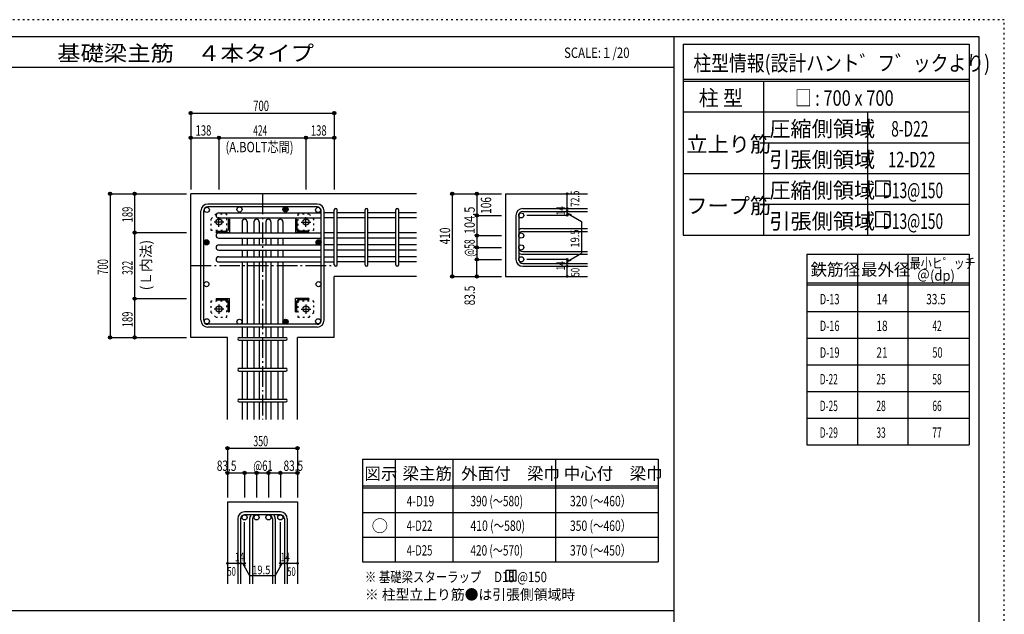
# Model space of a CAD drawing. Units: millimetres. Extents: x 94 to 8294, y 92 to 5852.
# Drawn here: x 3495 to 8294, y 2956 to 5852 of the extents above; entities that cross this region are included whole.
import ezdxf

# ---------------------------------------------------------------- set-up
doc = ezdxf.new("R2010")
doc.units = ezdxf.units.MM
doc.header["$LTSCALE"] = 20
for name, pattern in [('CENTER', [12, 5, -0.8, 0.4, -0.8, 5]), ('DIVIDE', [13.2, 5, -0.8, 0.4, -0.8, 0.4, -0.8, 5]), ('DOT', [1.6, 0.4, -0.8, 0.4]), ('HIDDEN', [8, 1, -2, 2, -2, 1])]:
    doc.linetypes.add(name, pattern=pattern)
for name, color, linetype in [('098', 7, 'Continuous'), ('099', 7, 'Continuous'), ('100', 7, 'Continuous'), ('101', 7, 'Continuous'), ('102', 7, 'Continuous'), ('103', 7, 'Continuous'), ('104', 7, 'Continuous'), ('106', 7, 'Continuous'), ('110', 7, 'Continuous'), ('111', 7, 'Continuous'), ('114', 7, 'Continuous'), ('120', 7, 'Continuous'), ('241', 7, 'Continuous'), ('250', 7, 'Continuous')]:
    doc.layers.add(name, color=color, linetype=linetype)
doc.styles.add('DRACAD', font='txt', dxfattribs={"width": 0.85, "bigfont": 'extfont2'})

msp = doc.modelspace()

# ---------------------------------------------------------------- linework, layer by layer
at = {"layer": '098', "color": 2, "linetype": 'Continuous'}
for p, q in [((5428.3, 5004.1), (4328.3, 5004.1)), ((4328.3, 4304.1), (4328.3, 5004.1)), ((5863, 5004.1), (6263, 5004.1)), ((5863, 5004.1), (5863, 4601.1)), ((5428.3, 4601.1), (5028.3, 4601.1)), ((5028.3, 4304.1), (5028.3, 4601.1)), ((5863, 4601.1), (6263, 4601.1)), ((4507.8, 4304.1), (4328.3, 4304.1)), ((4507.8, 3904.1), (4507.8, 4304.1)), ((4848.8, 3904.1), (4848.8, 4304.1)), ((5028.3, 4304.1), (4848.8, 4304.1)), ((4507.8, 3504.1), (4507.8, 3104.1)), ((4507.8, 3504.1), (4848.8, 3504.1)), ((4848.8, 3504.1), (4848.8, 3104.1))]:
    msp.add_line(p, q, dxfattribs=at)
at = {"layer": '099', "color": 4, "linetype": 'CENTER'}
for p, q in [((4489.5, 4866.1), (4443, 4866.1)), ((4466.3, 4842.9), (4466.3, 4889.4)), ((4867.1, 4866.1), (4913.6, 4866.1)), ((4890.3, 4842.9), (4890.3, 4889.4)), ((4466.3, 4465.3), (4466.3, 4418.8)), ((4890.3, 4465.3), (4890.3, 4418.8)), ((4489.5, 4442.1), (4443, 4442.1)), ((4867.1, 4442.1), (4913.6, 4442.1))]:
    msp.add_line(p, q, dxfattribs=at)
at = {"layer": '099', "color": 4, "linetype": 'Continuous'}
for p, q in [((4511.3, 4877.1), (4511.3, 4827.1)), ((4517.3, 4880.1), (4514.3, 4880.1)), ((4517.3, 4880.1), (4517.3, 4815.1)), ((4839.3, 4880.1), (4842.3, 4880.1)), ((4839.3, 4880.1), (4839.3, 4815.1)), ((4845.3, 4877.1), (4845.3, 4827.1)), ((4452.3, 4815.1), (4452.3, 4818.1)), ((4452.3, 4815.1), (4517.3, 4815.1)), ((4455.3, 4821.1), (4505.3, 4821.1)), ((4904.3, 4815.1), (4839.3, 4815.1)), ((4901.3, 4821.1), (4851.3, 4821.1)), ((4904.3, 4815.1), (4904.3, 4818.1)), ((4452.3, 4493.1), (4517.3, 4493.1)), ((4452.3, 4493.1), (4452.3, 4490.1)), ((4455.3, 4487.1), (4505.3, 4487.1)), ((4511.3, 4431.1), (4511.3, 4481.1)), ((4517.3, 4428.1), (4517.3, 4493.1)), ((4904.3, 4493.1), (4839.3, 4493.1)), ((4839.3, 4428.1), (4839.3, 4493.1)), ((4845.3, 4431.1), (4845.3, 4481.1)), ((4901.3, 4487.1), (4851.3, 4487.1)), ((4904.3, 4493.1), (4904.3, 4490.1)), ((4517.3, 4428.1), (4514.3, 4428.1)), ((4839.3, 4428.1), (4842.3, 4428.1))]:
    msp.add_line(p, q, dxfattribs=at)
at = {"layer": '099', "color": 3, "linetype": 'Continuous'}
for centre in [(4466.3, 4866.1), (4890.3, 4866.1), (4466.3, 4442.1), (4890.3, 4442.1)]:
    msp.add_circle(centre, 15, dxfattribs=at)
at = {"layer": '099', "color": 4, "linetype": 'Continuous'}
for centre, radius, start, end in [((4514.3, 4877.1), 3, 90, 180), ((4842.3, 4877.1), 3, 0, 90), ((4455.3, 4818.1), 3, 90, 180), ((4505.3, 4827.1), 6, 270, 0), ((4851.3, 4827.1), 6, 180, 270), ((4901.3, 4818.1), 3, 0, 90), ((4455.3, 4490.1), 3, 180, 270), ((4505.3, 4481.1), 6, 0, 90), ((4851.3, 4481.1), 6, 90, 180), ((4901.3, 4490.1), 3, 270, 0), ((4514.3, 4431.1), 3, 180, 270), ((4842.3, 4431.1), 3, 270, 0)]:
    msp.add_arc(centre, radius, start, end, dxfattribs=at)
at = {"layer": '100', "color": 3, "linetype": 'Continuous'}
for centre in [(4406.8, 4925.6), (4566.3, 4927.6), (4949.7, 4925.6), (4404.8, 4563.6), (4951.8, 4563.6), (4406.8, 4382.7), (4566.3, 4380.6), (4949.7, 4382.7)]:
    msp.add_circle(centre, 12.5, dxfattribs=at)
at = {"layer": '100', "color": 4, "linetype": 'Continuous'}
for centre, radius in [((4790.3, 4927.6), 12.5), ((4790.3, 4927.6), 11), ((4790.3, 4927.6), 9.5), ((4790.3, 4927.6), 8), ((4790.3, 4927.6), 6.5), ((4790.3, 4927.6), 5), ((4790.3, 4927.6), 3.5), ((4790.3, 4927.6), 2), ((4790.3, 4927.6), 0.5), ((4404.8, 4767.6), 12.5), ((4404.8, 4767.6), 11), ((4404.8, 4767.6), 9.5), ((4404.8, 4767.6), 8), ((4404.8, 4767.6), 6.5), ((4404.8, 4767.6), 5), ((4404.8, 4767.6), 3.5), ((4404.8, 4767.6), 2), ((4404.8, 4767.6), 0.5), ((4951.8, 4767.6), 12.5), ((4951.8, 4767.6), 11), ((4951.8, 4767.6), 9.5), ((4951.8, 4767.6), 8), ((4951.8, 4767.6), 6.5), ((4951.8, 4767.6), 5), ((4951.8, 4767.6), 3.5), ((4951.8, 4767.6), 2), ((4951.8, 4767.6), 0.5), ((4790.3, 4380.6), 12.5), ((4790.3, 4380.6), 11), ((4790.3, 4380.6), 9.5), ((4790.3, 4380.6), 8), ((4790.3, 4380.6), 6.5), ((4790.3, 4380.6), 5), ((4790.3, 4380.6), 3.5), ((4790.3, 4380.6), 2), ((4790.3, 4380.6), 0.5)]:
    msp.add_circle(centre, radius, dxfattribs=at)
at = {"layer": '101', "color": 7, "linetype": 'Continuous'}
for p, q in [((4944.8, 4954.1), (4411.8, 4954.1)), ((4378.3, 4387.6), (4378.3, 4920.6)), ((4392.3, 4387.6), (4392.3, 4920.6)), ((4944.8, 4940.1), (4411.8, 4940.1)), ((4964.3, 4387.6), (4964.3, 4920.6)), ((4978.3, 4387.6), (4978.3, 4920.6)), ((4944.8, 4368.1), (4411.8, 4368.1)), ((4944.8, 4354.1), (4411.8, 4354.1))]:
    msp.add_line(p, q, dxfattribs=at)
for centre, radius, start, end in [((4411.8, 4920.6), 33.5, 90, 180), ((4944.8, 4920.6), 33.5, 0, 90), ((4411.8, 4920.6), 19.5, 90, 180), ((4944.8, 4920.6), 19.5, 0, 90), ((4411.8, 4387.6), 33.5, 180, 270), ((4411.8, 4387.6), 19.5, 180, 270), ((4944.8, 4387.6), 19.5, 270, 0), ((4944.8, 4387.6), 33.5, 270, 0)]:
    msp.add_arc(centre, radius, start, end, dxfattribs=at)
at = {"layer": '102', "color": 7, "linetype": 'Continuous'}
for p, q in [((4464.8, 4911.1), (4964.3, 4911.1)), ((5028.3, 4911.1), (4978.3, 4911.1)), ((5178.3, 4911.1), (5042.3, 4911.1)), ((5328.3, 4911.1), (5192.3, 4911.1)), ((5428.3, 4911.1), (5342.3, 4911.1)), ((4464.8, 4886.1), (4964.3, 4886.1)), ((4578.8, 4867.6), (4578.8, 4813.1)), ((4603.8, 4867.6), (4603.8, 4813.1)), ((4636.8, 4867.6), (4636.8, 4813.1)), ((4661.8, 4867.6), (4661.8, 4813.1)), ((4694.8, 4867.6), (4694.8, 4813.1)), ((4719.8, 4867.6), (4719.8, 4813.1)), ((4752.8, 4867.6), (4752.8, 4813.1)), ((4777.8, 4867.6), (4777.8, 4813.1)), ((5028.3, 4886.1), (4978.3, 4886.1)), ((5178.3, 4886.1), (5042.3, 4886.1)), ((5328.3, 4886.1), (5192.3, 4886.1)), ((5428.3, 4886.1), (5342.3, 4886.1)), ((4464.8, 4813.1), (4964.3, 4813.1)), ((5028.3, 4813.1), (4978.3, 4813.1)), ((5178.3, 4813.1), (5042.3, 4813.1)), ((5328.3, 4813.1), (5192.3, 4813.1)), ((5428.3, 4813.1), (5342.3, 4813.1)), ((4464.8, 4788.1), (4964.3, 4788.1)), ((4464.8, 4755.1), (4964.3, 4755.1)), ((4578.8, 4788.1), (4578.8, 4755.1)), ((4603.8, 4788.1), (4603.8, 4755.1)), ((4636.8, 4788.1), (4636.8, 4755.1)), ((4661.8, 4788.1), (4661.8, 4755.1)), ((4694.8, 4788.1), (4694.8, 4755.1)), ((4719.8, 4788.1), (4719.8, 4755.1)), ((4752.8, 4788.1), (4752.8, 4755.1)), ((4777.8, 4788.1), (4777.8, 4755.1)), ((5028.3, 4788.1), (4978.3, 4788.1)), ((5028.3, 4755.1), (4978.3, 4755.1)), ((5178.3, 4788.1), (5042.3, 4788.1)), ((5178.3, 4755.1), (5042.3, 4755.1)), ((5328.3, 4788.1), (5192.3, 4788.1)), ((5328.3, 4755.1), (5192.3, 4755.1)), ((5428.3, 4788.1), (5342.3, 4788.1)), ((5428.3, 4755.1), (5342.3, 4755.1)), ((4464.8, 4730.1), (4964.3, 4730.1)), ((4578.8, 4730.1), (4578.8, 4697.1)), ((4603.8, 4730.1), (4603.8, 4697.1)), ((4636.8, 4730.1), (4636.8, 4697.1)), ((4661.8, 4730.1), (4661.8, 4697.1)), ((4694.8, 4730.1), (4694.8, 4697.1)), ((4719.8, 4730.1), (4719.8, 4697.1)), ((4752.8, 4730.1), (4752.8, 4697.1)), ((4777.8, 4730.1), (4777.8, 4697.1)), ((5028.3, 4730.1), (4978.3, 4730.1)), ((5178.3, 4730.1), (5042.3, 4730.1)), ((5328.3, 4730.1), (5192.3, 4730.1)), ((5428.3, 4730.1), (5342.3, 4730.1)), ((4464.8, 4697.1), (4964.3, 4697.1)), ((4464.8, 4672.1), (4964.3, 4672.1)), ((4578.8, 4672.1), (4578.8, 4368.1)), ((4603.8, 4672.1), (4603.8, 4368.1)), ((4636.8, 4672.1), (4636.8, 4368.1)), ((4661.8, 4672.1), (4661.8, 4368.1)), ((4694.8, 4672.1), (4694.8, 4368.1)), ((4719.8, 4672.1), (4719.8, 4368.1)), ((4752.8, 4672.1), (4752.8, 4368.1)), ((4777.8, 4672.1), (4777.8, 4368.1)), ((4978.3, 4697.1), (5028.3, 4697.1)), ((4978.3, 4672.1), (5028.3, 4672.1)), ((5178.3, 4697.1), (5042.3, 4697.1)), ((5178.3, 4672.1), (5042.3, 4672.1)), ((5328.3, 4697.1), (5192.3, 4697.1)), ((5328.3, 4672.1), (5192.3, 4672.1)), ((5428.3, 4697.1), (5342.3, 4697.1)), ((5428.3, 4672.1), (5342.3, 4672.1)), ((4578.8, 4354.1), (4578.8, 4304.1)), ((4603.8, 4354.1), (4603.8, 4304.1)), ((4636.8, 4354.1), (4636.8, 4304.1)), ((4661.8, 4354.1), (4661.8, 4304.1)), ((4694.8, 4354.1), (4694.8, 4304.1)), ((4719.8, 4354.1), (4719.8, 4304.1)), ((4752.8, 4354.1), (4752.8, 4304.1)), ((4777.8, 4354.1), (4777.8, 4304.1)), ((4578.8, 4290.1), (4578.8, 4154.1)), ((4603.8, 4290.1), (4603.8, 4154.1)), ((4636.8, 4290.1), (4636.8, 4154.1)), ((4661.8, 4290.1), (4661.8, 4154.1)), ((4694.8, 4290.1), (4694.8, 4154.1)), ((4719.8, 4290.1), (4719.8, 4154.1)), ((4752.8, 4290.1), (4752.8, 4154.1)), ((4777.8, 4290.1), (4777.8, 4154.1)), ((4578.8, 4140.1), (4578.8, 4004.1)), ((4603.8, 4140.1), (4603.8, 4004.1)), ((4636.8, 4140.1), (4636.8, 4004.1)), ((4661.8, 4140.1), (4661.8, 4004.1)), ((4694.8, 4140.1), (4694.8, 4004.1)), ((4719.8, 4140.1), (4719.8, 4004.1)), ((4752.8, 4140.1), (4752.8, 4004.1)), ((4777.8, 4140.1), (4777.8, 4004.1)), ((4578.8, 3990.1), (4578.8, 3904.1)), ((4603.8, 3990.1), (4603.8, 3904.1)), ((4636.8, 3990.1), (4636.8, 3904.1)), ((4661.8, 3990.1), (4661.8, 3904.1)), ((4694.8, 3990.1), (4694.8, 3904.1)), ((4719.8, 3990.1), (4719.8, 3904.1)), ((4752.8, 3990.1), (4752.8, 3904.1)), ((4777.8, 3990.1), (4777.8, 3904.1))]:
    msp.add_line(p, q, dxfattribs=at)
at = {"layer": '102', "color": 3, "linetype": 'Continuous'}
for centre in [(5939.5, 4898.6), (5939.5, 4800.6), (5939.5, 4742.6), (5939.5, 4684.6), (4591.3, 3427.6), (4649.3, 3427.6), (4707.3, 3427.6), (4765.3, 3427.6)]:
    msp.add_circle(centre, 12.5, dxfattribs=at)
at = {"layer": '102', "color": 7, "linetype": 'Continuous'}
for centre, start, end in [((4464.8, 4898.6), 90, 180), ((4464.8, 4898.6), 180, 270), ((4591.3, 4867.6), 90, 180), ((4591.3, 4867.6), 0, 90), ((4649.3, 4867.6), 90, 180), ((4649.3, 4867.6), 0, 90), ((4707.3, 4867.6), 90, 180), ((4707.3, 4867.6), 0, 90), ((4765.3, 4867.6), 90, 180), ((4765.3, 4867.6), 0, 90), ((4464.8, 4800.6), 90, 180), ((4464.8, 4800.6), 180, 270), ((4464.8, 4742.6), 90, 180), ((4464.8, 4742.6), 180, 270), ((4464.8, 4684.6), 90, 180), ((4464.8, 4684.6), 180, 270)]:
    msp.add_arc(centre, 12.5, start, end, dxfattribs=at)
at = {"layer": '103', "color": 7, "linetype": 'Continuous'}
for p, q in [((5028.3, 4658.1), (5028.3, 4925.1)), ((5028.3, 4658.1), (5028.3, 4924.7)), ((5028.3, 4658.1), (5028.3, 4924.7)), ((5028.3, 4658.1), (5028.3, 4924.7)), ((5042.3, 4658.1), (5042.3, 4925.1)), ((5042.3, 4658.1), (5042.3, 4924.7)), ((5042.3, 4658.1), (5042.3, 4924.7)), ((5042.3, 4658.1), (5042.3, 4924.7)), ((5178.3, 4658.1), (5178.3, 4925.1)), ((5192.3, 4658.1), (5192.3, 4925.1)), ((5328.3, 4658.1), (5328.3, 4925.1)), ((5342.3, 4658.1), (5342.3, 4925.1)), ((5913, 4898.6), (5913, 4684.6)), ((5927, 4898.6), (5927, 4684.6)), ((5946.5, 4932.1), (6263, 4932.1)), ((5946.5, 4918.1), (6263, 4918.1)), ((5946.5, 4834.1), (6263, 4834.1)), ((5946.5, 4820.1), (6263, 4820.1)), ((5946.5, 4723.1), (6263, 4723.1)), ((5946.5, 4709.1), (6263, 4709.1)), ((5946.5, 4665.1), (6263, 4665.1)), ((5946.5, 4651.1), (6263, 4651.1)), ((4564.8, 4304.1), (4791.8, 4304.1)), ((4564.8, 4290.1), (4791.8, 4290.1)), ((4564.8, 4154.1), (4791.8, 4154.1)), ((4564.8, 4140.1), (4791.8, 4140.1)), ((4564.8, 4004.1), (4791.8, 4004.1)), ((4564.8, 3990.1), (4791.8, 3990.1)), ((4557.8, 3420.6), (4557.8, 3104.1)), ((4571.8, 3420.6), (4571.8, 3104.1)), ((4765.3, 3454.1), (4591.3, 3454.1)), ((4765.3, 3440.1), (4591.3, 3440.1)), ((4615.8, 3420.6), (4615.8, 3104.1)), ((4629.8, 3420.6), (4629.8, 3104.1)), ((4726.8, 3420.6), (4726.8, 3104.1)), ((4740.8, 3420.6), (4740.8, 3104.1)), ((4784.8, 3420.6), (4784.8, 3104.1)), ((4798.8, 3420.6), (4798.8, 3104.1))]:
    msp.add_line(p, q, dxfattribs=at)
for centre, radius, start, end in [((5035.3, 4925.1), 7, 0, 180), ((5035.3, 4925.1), 7, 0, 180), ((5035.3, 4925.1), 7, 0, 180), ((5035.3, 4925.1), 7, 0, 180), ((5185.3, 4925.1), 7, 0, 180), ((5335.3, 4925.1), 7, 0, 180), ((5946.5, 4898.6), 33.5, 90, 180), ((5946.5, 4898.6), 19.5, 90, 180), ((5946.5, 4800.6), 33.5, 90, 125.5976), ((5946.5, 4800.6), 19.5, 90, 180), ((5946.5, 4742.6), 19.5, 180, 270), ((5946.5, 4742.6), 33.5, 234.4024, 270), ((5035.3, 4658.1), 7, 180, 0), ((5035.3, 4658.1), 7, 180, 0), ((5035.3, 4658.1), 7, 180, 0), ((5035.3, 4658.1), 7, 180, 0), ((5185.3, 4658.1), 7, 180, 0), ((5335.3, 4658.1), 7, 180, 0), ((5946.5, 4684.6), 33.5, 180, 270), ((5946.5, 4684.6), 19.5, 180, 270), ((4564.8, 4297.1), 7, 90, 270), ((4564.8, 4297.1), 7, 90, 270), ((4564.8, 4297.1), 7, 90, 270), ((4564.8, 4297.1), 7, 90, 270), ((4791.8, 4297.1), 7, 270, 90), ((4791.8, 4297.1), 7, 270, 90), ((4791.8, 4297.1), 7, 270, 90), ((4791.8, 4297.1), 7, 270, 90), ((4564.8, 4147.1), 7, 90, 270), ((4791.8, 4147.1), 7, 270, 90), ((4564.8, 3997.1), 7, 90, 270), ((4791.8, 3997.1), 7, 270, 90), ((4591.3, 3420.6), 33.5, 90, 180), ((4591.3, 3420.6), 19.5, 90, 180), ((4649.3, 3420.6), 33.5, 144.4024, 180), ((4649.3, 3420.6), 19.5, 90, 180), ((4707.3, 3420.6), 19.5, 0, 90), ((4707.3, 3420.6), 33.5, 0, 35.5976), ((4765.3, 3420.6), 33.5, 0, 90), ((4765.3, 3420.6), 19.5, 0, 90)]:
    msp.add_arc(centre, radius, start, end, dxfattribs=at)
at = {"layer": '104', "color": 7, "linetype": 'Continuous'}
for p, q in [((5915.1, 3168.5), (5865.1, 3168.5)), ((5865.1, 3168.5), (5865.1, 3118.5)), ((5881.8, 3168.5), (5881.8, 3118.5)), ((5898.5, 3168.5), (5898.5, 3118.5)), ((5915.1, 3118.5), (5915.1, 3168.5)), ((5865.1, 3118.5), (5915.1, 3118.5))]:
    msp.add_line(p, q, dxfattribs=at)
at = {"layer": '106', "color": 4, "linetype": 'DOT'}
for p, q in [((4451.3, 4905.1), (4427.3, 4881.1)), ((4505.3, 4905.1), (4451.3, 4905.1)), ((4505.3, 4827.1), (4505.3, 4905.1)), ((4905.3, 4905.1), (4851.3, 4905.1)), ((4851.3, 4905.1), (4851.3, 4827.1)), ((4929.3, 4881.1), (4905.3, 4905.1)), ((4427.3, 4881.1), (4427.3, 4827.1)), ((4929.3, 4827.1), (4929.3, 4881.1)), ((4427.3, 4827.1), (4505.3, 4827.1)), ((4851.3, 4827.1), (4929.3, 4827.1)), ((4505.3, 4481.1), (4427.3, 4481.1)), ((4427.3, 4481.1), (4427.3, 4427.1)), ((4505.3, 4403.1), (4505.3, 4481.1)), ((4929.3, 4481.1), (4851.3, 4481.1)), ((4851.3, 4481.1), (4851.3, 4403.1)), ((4929.3, 4427.1), (4929.3, 4481.1)), ((4427.3, 4427.1), (4451.3, 4403.1)), ((4905.3, 4403.1), (4929.3, 4427.1)), ((4451.3, 4403.1), (4505.3, 4403.1)), ((4851.3, 4403.1), (4905.3, 4403.1))]:
    msp.add_line(p, q, dxfattribs=at)
at = {"layer": '110', "color": 4, "linetype": 'Continuous'}
for p, q in [((4328.3, 5397.2), (4328.3, 5277.2)), ((4328.3, 5397.2), (5028.3, 5397.2)), ((5028.3, 5397.2), (5028.3, 5277.2)), ((4328.3, 5277.2), (4328.3, 5024.1)), ((4328.3, 5277.2), (4466.3, 5277.2)), ((4466.3, 5277.2), (4466.3, 5024.1)), ((4466.3, 5277.2), (4890.3, 5277.2)), ((4890.3, 5277.2), (4890.3, 5024.1)), ((4890.3, 5277.2), (5028.3, 5277.2)), ((5028.3, 5277.2), (5028.3, 5024.1)), ((3935.3, 5004.1), (4055.3, 5004.1)), ((3935.3, 5004.1), (3935.3, 4304.1)), ((4055.3, 5004.1), (4308.3, 5004.1)), ((4055.3, 5004.1), (4055.3, 4815.1)), ((5603, 5004.1), (5723, 5004.1)), ((5603, 5004.1), (5603, 4601.1)), ((5723, 5004.1), (5843, 5004.1)), ((5723, 5004.1), (5723, 4898.6)), ((6163, 4932.6), (6163, 5004.1)), ((5723, 4898.6), (5843, 4898.6)), ((5723, 4898.6), (5723, 4742.6)), ((6163, 4898.6), (5966.9, 4898.6)), ((6163, 4918.1), (6163, 4932.1)), ((6163, 4898.6), (6163, 4918.6)), ((6163, 4918.6), (6163, 4898.6)), ((6163, 4908.9), (6182.3, 4903.7)), ((6163, 4908.9), (6233, 4868.5)), ((6233, 4868.5), (6233, 4715.3)), ((4055.3, 4815.1), (4308.3, 4815.1)), ((4055.3, 4815.1), (4055.3, 4493.1)), ((5723, 4800.6), (5843, 4800.6)), ((5723, 4742.6), (5843, 4742.6)), ((5723, 4742.6), (5723, 4684.6)), ((6163, 4674.9), (6233, 4715.3)), ((5723, 4601.1), (5723, 4684.6)), ((5723, 4684.6), (5843, 4684.6)), ((6163, 4684.6), (5966.9, 4684.6)), ((6163, 4665.1), (6163, 4684.6)), ((6163, 4674.9), (6182.3, 4680.1)), ((6163, 4651.1), (6163, 4665.1)), ((6163, 4601.1), (6163, 4651.1)), ((5603, 4601.1), (5723, 4601.1)), ((5603, 4601.1), (5712.8, 4601.1)), ((5723, 4601.1), (5843, 4601.1)), ((4055.3, 4493.1), (4308.3, 4493.1)), ((4055.3, 4493.1), (4055.3, 4304.1)), ((3935.3, 4304.1), (4055.3, 4304.1)), ((4055.3, 4304.1), (4308.3, 4304.1)), ((4507.8, 3764.1), (4507.8, 3644.1)), ((4507.8, 3764.1), (4848.8, 3764.1)), ((4848.8, 3764.1), (4848.8, 3644.1)), ((4507.8, 3644.1), (4591.3, 3644.1)), ((4507.8, 3644.1), (4507.8, 3524.1)), ((4591.3, 3644.1), (4591.3, 3524.1)), ((4591.3, 3644.1), (4649.3, 3644.1)), ((4649.3, 3644.1), (4649.3, 3524.1)), ((4649.3, 3644.1), (4848.8, 3644.1)), ((4707.3, 3644.1), (4707.3, 3524.1)), ((4765.3, 3644.1), (4765.3, 3524.1)), ((4848.8, 3644.1), (4848.8, 3524.1)), ((4591.3, 3204.1), (4591.3, 3403.5)), ((4765.3, 3204.1), (4765.3, 3403.5)), ((4507.8, 3204.1), (4557.8, 3204.1)), ((4557.8, 3204.1), (4591.3, 3204.1)), ((4581.5, 3204.1), (4595.7, 3190)), ((4581.5, 3204.1), (4615.8, 3144.8)), ((4775, 3204.1), (4740.8, 3144.8)), ((4775, 3204.1), (4760.9, 3190)), ((4765.3, 3204.1), (4848.8, 3204.1)), ((4784.8, 3204.1), (4798.8, 3204.1)), ((4615.8, 3144.8), (4740.8, 3144.8))]:
    msp.add_line(p, q, dxfattribs=at)
at = {"layer": '110', "color": 4, "linetype": 'CENTER'}
for p, q in [((4678.3, 5004.1), (4678.3, 3904.1)), ((4328.3, 4654.1), (5028.3, 4654.1))]:
    msp.add_line(p, q, dxfattribs=at)
at = {"layer": '110', "color": 4, "linetype": 'Continuous'}
for centre, radius in [((4328.3, 5397.2), 8), ((4328.3, 5397.2), 7.2), ((4328.3, 5397.2), 6.4), ((4328.3, 5397.2), 5.6), ((4328.3, 5397.2), 4.8), ((4328.3, 5397.2), 4), ((4328.3, 5397.2), 3.2), ((4328.3, 5397.2), 2.4), ((4328.3, 5397.2), 1.6), ((4328.3, 5397.2), 0.8), ((5028.3, 5397.2), 8), ((5028.3, 5397.2), 7.2), ((5028.3, 5397.2), 6.4), ((5028.3, 5397.2), 5.6), ((5028.3, 5397.2), 4.8), ((5028.3, 5397.2), 4), ((5028.3, 5397.2), 3.2), ((5028.3, 5397.2), 2.4), ((5028.3, 5397.2), 1.6), ((5028.3, 5397.2), 0.8), ((4328.3, 5277.2), 8), ((4328.3, 5277.2), 7.2), ((4328.3, 5277.2), 6.4), ((4328.3, 5277.2), 5.6), ((4328.3, 5277.2), 4.8), ((4328.3, 5277.2), 4), ((4328.3, 5277.2), 3.2), ((4328.3, 5277.2), 2.4), ((4328.3, 5277.2), 1.6), ((4466.3, 5277.2), 8), ((4466.3, 5277.2), 7.2), ((4466.3, 5277.2), 6.4), ((4466.3, 5277.2), 5.6), ((4466.3, 5277.2), 4.8), ((4466.3, 5277.2), 4), ((4466.3, 5277.2), 3.2), ((4466.3, 5277.2), 2.4), ((4466.3, 5277.2), 1.6), ((4890.3, 5277.2), 8), ((4890.3, 5277.2), 7.2), ((4890.3, 5277.2), 6.4), ((4890.3, 5277.2), 5.6), ((4890.3, 5277.2), 4.8), ((4890.3, 5277.2), 4), ((4890.3, 5277.2), 3.2), ((4890.3, 5277.2), 2.4), ((4890.3, 5277.2), 1.6), ((5028.3, 5277.2), 8), ((5028.3, 5277.2), 7.2), ((5028.3, 5277.2), 6.4), ((5028.3, 5277.2), 5.6), ((5028.3, 5277.2), 4.8), ((5028.3, 5277.2), 4), ((5028.3, 5277.2), 3.2), ((5028.3, 5277.2), 2.4), ((5028.3, 5277.2), 1.6), ((4328.3, 5277.2), 0.8), ((4466.3, 5277.2), 0.8), ((4890.3, 5277.2), 0.8), ((5028.3, 5277.2), 0.8), ((3935.3, 5004.1), 8), ((3935.3, 5004.1), 7.2), ((3935.3, 5004.1), 6.4), ((3935.3, 5004.1), 5.6), ((3935.3, 5004.1), 4.8), ((3935.3, 5004.1), 4), ((3935.3, 5004.1), 3.2), ((3935.3, 5004.1), 2.4), ((3935.3, 5004.1), 1.6), ((3935.3, 5004.1), 0.8), ((4055.3, 5004.1), 8), ((4055.3, 5004.1), 7.2), ((4055.3, 5004.1), 6.4), ((4055.3, 5004.1), 5.6), ((4055.3, 5004.1), 4.8), ((4055.3, 5004.1), 4), ((4055.3, 5004.1), 3.2), ((4055.3, 5004.1), 2.4), ((4055.3, 5004.1), 1.6), ((4055.3, 5004.1), 0.8), ((5603, 5004.1), 8), ((5603, 5004.1), 7.2), ((5603, 5004.1), 6.4), ((5603, 5004.1), 5.6), ((5603, 5004.1), 4.8), ((5603, 5004.1), 4), ((5603, 5004.1), 3.2), ((5603, 5004.1), 2.4), ((5603, 5004.1), 1.6), ((5603, 5004.1), 0.8), ((5723, 5004.1), 8), ((5723, 5004.1), 7.2), ((5723, 5004.1), 6.4), ((5723, 5004.1), 5.6), ((5723, 5004.1), 4.8), ((5723, 5004.1), 4), ((5723, 5004.1), 3.2), ((5723, 5004.1), 2.4), ((5723, 5004.1), 1.6), ((5723, 5004.1), 0.8), ((6163, 5004.1), 4), ((6163, 5004.1), 3.6), ((6163, 5004.1), 3.2), ((6163, 5004.1), 2.8), ((6163, 5004.1), 2.4), ((6163, 5004.1), 2), ((6163, 5004.1), 1.6), ((6163, 5004.1), 1.2), ((6163, 5004.1), 0.8), ((6163, 5004.1), 0.4), ((5723, 4898.6), 8), ((5723, 4898.6), 7.2), ((5723, 4898.6), 6.4), ((5723, 4898.6), 5.6), ((5723, 4898.6), 4.8), ((5723, 4898.6), 4), ((5723, 4898.6), 3.2), ((5723, 4898.6), 2.4), ((5723, 4898.6), 1.6), ((5723, 4898.6), 0.8), ((6163, 4932.1), 4), ((6163, 4918.1), 4), ((6163, 4898.6), 4), ((6163, 4932.1), 3.6), ((6163, 4918.1), 3.6), ((6163, 4898.6), 3.6), ((6163, 4932.1), 3.2), ((6163, 4918.1), 3.2), ((6163, 4898.6), 3.2), ((6163, 4932.1), 2.8), ((6163, 4918.1), 2.8), ((6163, 4898.6), 2.8), ((6163, 4932.1), 2.4), ((6163, 4918.1), 2.4), ((6163, 4898.6), 2.4), ((6163, 4932.1), 2), ((6163, 4918.1), 2), ((6163, 4898.6), 2), ((6163, 4932.1), 1.6), ((6163, 4918.1), 1.6), ((6163, 4898.6), 1.6), ((6163, 4932.1), 1.2), ((6163, 4918.1), 1.2), ((6163, 4898.6), 1.2), ((6163, 4932.1), 0.8), ((6163, 4918.1), 0.8), ((6163, 4898.6), 0.8), ((6163, 4932.1), 0.4), ((6163, 4918.1), 0.4), ((6163, 4898.6), 0.4), ((4055.3, 4815.1), 8), ((4055.3, 4815.1), 7.2), ((4055.3, 4815.1), 6.4), ((4055.3, 4815.1), 5.6), ((4055.3, 4815.1), 4.8), ((4055.3, 4815.1), 4), ((4055.3, 4815.1), 3.2), ((4055.3, 4815.1), 2.4), ((4055.3, 4815.1), 1.6), ((4055.3, 4815.1), 0.8), ((5723, 4800.6), 8), ((5723, 4800.6), 7.2), ((5723, 4800.6), 6.4), ((5723, 4800.6), 5.6), ((5723, 4800.6), 4.8), ((5723, 4800.6), 4), ((5723, 4800.6), 3.2), ((5723, 4800.6), 2.4), ((5723, 4800.6), 1.6), ((5723, 4800.6), 0.8), ((5723, 4742.6), 8), ((5723, 4742.6), 7.2), ((5723, 4742.6), 6.4), ((5723, 4742.6), 5.6), ((5723, 4742.6), 4.8), ((5723, 4742.6), 4), ((5723, 4742.6), 3.2), ((5723, 4742.6), 2.4), ((5723, 4742.6), 1.6), ((5723, 4742.6), 0.8), ((5723, 4684.6), 8), ((5723, 4684.6), 7.2), ((5723, 4684.6), 6.4), ((5723, 4684.6), 5.6), ((5723, 4684.6), 4.8), ((5723, 4684.6), 4), ((5723, 4684.6), 3.2), ((5723, 4684.6), 2.4), ((5723, 4684.6), 1.6), ((5723, 4684.6), 0.8), ((6163, 4684.6), 4), ((6163, 4665.1), 4), ((6163, 4651.1), 4), ((6163, 4684.6), 3.6), ((6163, 4665.1), 3.6), ((6163, 4684.6), 3.2), ((6163, 4665.1), 3.2), ((6163, 4684.6), 2.8), ((6163, 4665.1), 2.8), ((6163, 4684.6), 2.4), ((6163, 4665.1), 2.4), ((6163, 4684.6), 2), ((6163, 4665.1), 2), ((6163, 4684.6), 1.6), ((6163, 4665.1), 1.6), ((6163, 4684.6), 1.2), ((6163, 4665.1), 1.2), ((6163, 4684.6), 0.8), ((6163, 4665.1), 0.8), ((6163, 4684.6), 0.4), ((6163, 4665.1), 0.4), ((5603, 4601.1), 8), ((5603, 4601.1), 7.2), ((5603, 4601.1), 6.4), ((5723, 4601.1), 8), ((5723, 4601.1), 7.2), ((5723, 4601.1), 6.4), ((6163, 4651.1), 3.6), ((6163, 4651.1), 3.2), ((6163, 4651.1), 2.8), ((6163, 4651.1), 2.4), ((6163, 4651.1), 2), ((6163, 4651.1), 1.6), ((6163, 4651.1), 1.2), ((6163, 4651.1), 0.8), ((6163, 4651.1), 0.4), ((5603, 4601.1), 5.6), ((5603, 4601.1), 4.8), ((5603, 4601.1), 4), ((5603, 4601.1), 3.2), ((5603, 4601.1), 2.4), ((5603, 4601.1), 1.6), ((5603, 4601.1), 0.8), ((5723, 4601.1), 5.6), ((5723, 4601.1), 4.8), ((5723, 4601.1), 4), ((5723, 4601.1), 3.2), ((5723, 4601.1), 2.4), ((5723, 4601.1), 1.6), ((5723, 4601.1), 0.8), ((6163, 4601.1), 4), ((6163, 4601.1), 3.6), ((6163, 4601.1), 3.2), ((6163, 4601.1), 2.8), ((6163, 4601.1), 2.4), ((6163, 4601.1), 2), ((6163, 4601.1), 1.6), ((6163, 4601.1), 1.2), ((6163, 4601.1), 0.8), ((6163, 4601.1), 0.4), ((4055.3, 4493.1), 8), ((4055.3, 4493.1), 7.2), ((4055.3, 4493.1), 6.4), ((4055.3, 4493.1), 5.6), ((4055.3, 4493.1), 4.8), ((4055.3, 4493.1), 4), ((4055.3, 4493.1), 3.2), ((4055.3, 4493.1), 2.4), ((4055.3, 4493.1), 1.6), ((4055.3, 4493.1), 0.8), ((3935.3, 4304.1), 8), ((3935.3, 4304.1), 7.2), ((3935.3, 4304.1), 6.4), ((3935.3, 4304.1), 5.6), ((3935.3, 4304.1), 4.8), ((3935.3, 4304.1), 4), ((3935.3, 4304.1), 3.2), ((3935.3, 4304.1), 2.4), ((3935.3, 4304.1), 1.6), ((3935.3, 4304.1), 0.8), ((4055.3, 4304.1), 8), ((4055.3, 4304.1), 7.2), ((4055.3, 4304.1), 6.4), ((4055.3, 4304.1), 5.6), ((4055.3, 4304.1), 4.8), ((4055.3, 4304.1), 4), ((4055.3, 4304.1), 3.2), ((4055.3, 4304.1), 2.4), ((4055.3, 4304.1), 1.6), ((4055.3, 4304.1), 0.8), ((4507.8, 3764.1), 8), ((4507.8, 3764.1), 7.2), ((4507.8, 3764.1), 6.4), ((4507.8, 3764.1), 5.6), ((4507.8, 3764.1), 4.8), ((4507.8, 3764.1), 4), ((4507.8, 3764.1), 3.2), ((4507.8, 3764.1), 2.4), ((4507.8, 3764.1), 1.6), ((4507.8, 3764.1), 0.8), ((4848.8, 3764.1), 8), ((4848.8, 3764.1), 7.2), ((4848.8, 3764.1), 6.4), ((4848.8, 3764.1), 5.6), ((4848.8, 3764.1), 4.8), ((4848.8, 3764.1), 4), ((4848.8, 3764.1), 3.2), ((4848.8, 3764.1), 2.4), ((4848.8, 3764.1), 1.6), ((4848.8, 3764.1), 0.8), ((4507.8, 3644.1), 8), ((4507.8, 3644.1), 7.2), ((4507.8, 3644.1), 6.4), ((4507.8, 3644.1), 5.6), ((4507.8, 3644.1), 4.8), ((4507.8, 3644.1), 4), ((4507.8, 3644.1), 3.2), ((4591.3, 3644.1), 8), ((4591.3, 3644.1), 7.2), ((4591.3, 3644.1), 6.4), ((4591.3, 3644.1), 5.6), ((4591.3, 3644.1), 4.8), ((4591.3, 3644.1), 4), ((4591.3, 3644.1), 3.2), ((4649.3, 3644.1), 8), ((4649.3, 3644.1), 7.2), ((4649.3, 3644.1), 6.4), ((4649.3, 3644.1), 5.6), ((4649.3, 3644.1), 4.8), ((4649.3, 3644.1), 4), ((4649.3, 3644.1), 3.2), ((4707.3, 3644.1), 8), ((4707.3, 3644.1), 7.2), ((4707.3, 3644.1), 6.4), ((4707.3, 3644.1), 5.6), ((4707.3, 3644.1), 4.8), ((4707.3, 3644.1), 4), ((4707.3, 3644.1), 3.2), ((4765.3, 3644.1), 8), ((4765.3, 3644.1), 7.2), ((4765.3, 3644.1), 6.4), ((4765.3, 3644.1), 5.6), ((4765.3, 3644.1), 4.8), ((4765.3, 3644.1), 4), ((4765.3, 3644.1), 3.2), ((4848.8, 3644.1), 8), ((4848.8, 3644.1), 7.2), ((4848.8, 3644.1), 6.4), ((4848.8, 3644.1), 5.6), ((4848.8, 3644.1), 4.8), ((4848.8, 3644.1), 4), ((4848.8, 3644.1), 3.2), ((4507.8, 3644.1), 2.4), ((4507.8, 3644.1), 1.6), ((4507.8, 3644.1), 0.8), ((4591.3, 3644.1), 2.4), ((4591.3, 3644.1), 1.6), ((4591.3, 3644.1), 0.8), ((4649.3, 3644.1), 2.4), ((4649.3, 3644.1), 1.6), ((4649.3, 3644.1), 0.8), ((4707.3, 3644.1), 2.4), ((4707.3, 3644.1), 1.6), ((4707.3, 3644.1), 0.8), ((4765.3, 3644.1), 2.4), ((4765.3, 3644.1), 1.6), ((4765.3, 3644.1), 0.8), ((4848.8, 3644.1), 2.4), ((4848.8, 3644.1), 1.6), ((4848.8, 3644.1), 0.8), ((4507.8, 3204.1), 4), ((4507.8, 3204.1), 3.6), ((4507.8, 3204.1), 3.2), ((4507.8, 3204.1), 2.8), ((4507.8, 3204.1), 2.4), ((4507.8, 3204.1), 2), ((4507.8, 3204.1), 1.6), ((4507.8, 3204.1), 1.2), ((4507.8, 3204.1), 0.8), ((4507.8, 3204.1), 0.4), ((4557.8, 3204.1), 4), ((4557.8, 3204.1), 3.6), ((4557.8, 3204.1), 3.2), ((4557.8, 3204.1), 2.8), ((4557.8, 3204.1), 2.4), ((4557.8, 3204.1), 2), ((4557.8, 3204.1), 1.6), ((4557.8, 3204.1), 1.2), ((4557.8, 3204.1), 0.8), ((4557.8, 3204.1), 0.4), ((4571.8, 3204.1), 4), ((4571.8, 3204.1), 3.6), ((4571.8, 3204.1), 3.2), ((4571.8, 3204.1), 2.8), ((4571.8, 3204.1), 2.4), ((4571.8, 3204.1), 2), ((4571.8, 3204.1), 1.6), ((4571.8, 3204.1), 1.2), ((4571.8, 3204.1), 0.8), ((4571.8, 3204.1), 0.4), ((4591.3, 3204.1), 4), ((4591.3, 3204.1), 3.6), ((4591.3, 3204.1), 3.2), ((4591.3, 3204.1), 2.8), ((4591.3, 3204.1), 2.4), ((4591.3, 3204.1), 2), ((4591.3, 3204.1), 1.6), ((4591.3, 3204.1), 1.2), ((4591.3, 3204.1), 0.8), ((4591.3, 3204.1), 0.4), ((4765.3, 3204.1), 4), ((4765.3, 3204.1), 3.6), ((4765.3, 3204.1), 3.2), ((4765.3, 3204.1), 2.8), ((4765.3, 3204.1), 2.4), ((4765.3, 3204.1), 2), ((4765.3, 3204.1), 1.6), ((4765.3, 3204.1), 1.2), ((4765.3, 3204.1), 0.8), ((4765.3, 3204.1), 0.4), ((4784.8, 3204.1), 4), ((4784.8, 3204.1), 3.6), ((4784.8, 3204.1), 3.2), ((4784.8, 3204.1), 2.8), ((4784.8, 3204.1), 2.4), ((4784.8, 3204.1), 2), ((4784.8, 3204.1), 1.6), ((4784.8, 3204.1), 1.2), ((4784.8, 3204.1), 0.8), ((4784.8, 3204.1), 0.4), ((4798.8, 3204.1), 4), ((4798.8, 3204.1), 3.6), ((4798.8, 3204.1), 3.2), ((4798.8, 3204.1), 2.8), ((4798.8, 3204.1), 2.4), ((4798.8, 3204.1), 2), ((4798.8, 3204.1), 1.6), ((4798.8, 3204.1), 1.2), ((4798.8, 3204.1), 0.8), ((4798.8, 3204.1), 0.4), ((4848.8, 3204.1), 4), ((4848.8, 3204.1), 3.6), ((4848.8, 3204.1), 3.2), ((4848.8, 3204.1), 2.8), ((4848.8, 3204.1), 2.4), ((4848.8, 3204.1), 2), ((4848.8, 3204.1), 1.6), ((4848.8, 3204.1), 1.2), ((4848.8, 3204.1), 0.8), ((4848.8, 3204.1), 0.4)]:
    msp.add_circle(centre, radius, dxfattribs=at)
at = {"layer": '110', "color": 7, "linetype": 'Continuous'}
for p in [(4328.3, 5397.2), (4328.3, 5397.2), (4328.3, 5397.2), (4328.3, 5397.2), (4328.3, 5397.2), (4328.3, 5397.2), (4328.3, 5397.2), (4328.3, 5397.2), (5028.3, 5397.2), (5028.3, 5397.2), (5028.3, 5397.2), (5028.3, 5397.2), (5028.3, 5397.2), (5028.3, 5397.2), (5028.3, 5397.2), (5028.3, 5397.2), (4328.3, 5277.2), (4328.3, 5277.2), (4328.3, 5277.2), (4328.3, 5277.2), (4328.3, 5277.2), (4328.3, 5277.2), (4328.3, 5277.2), (4328.3, 5277.2), (4328.3, 5277.2), (4328.3, 5277.2), (4466.3, 5277.2), (4466.3, 5277.2), (4466.3, 5277.2), (4466.3, 5277.2), (4466.3, 5277.2), (4466.3, 5277.2), (4466.3, 5277.2), (4466.3, 5277.2), (4466.3, 5277.2), (4466.3, 5277.2), (4466.3, 5277.2), (4466.3, 5277.2), (4466.3, 5277.2), (4466.3, 5277.2), (4466.3, 5277.2), (4890.3, 5277.2), (4890.3, 5277.2), (4890.3, 5277.2), (4890.3, 5277.2), (4890.3, 5277.2), (4890.3, 5277.2), (4890.3, 5277.2), (4890.3, 5277.2), (4890.3, 5277.2), (4890.3, 5277.2), (4890.3, 5277.2), (4890.3, 5277.2), (4890.3, 5277.2), (4890.3, 5277.2), (4890.3, 5277.2), (5028.3, 5277.2), (5028.3, 5277.2), (5028.3, 5277.2), (5028.3, 5277.2), (5028.3, 5277.2), (5028.3, 5277.2), (5028.3, 5277.2), (5028.3, 5277.2), (5028.3, 5277.2), (5028.3, 5277.2), (3935.3, 5004.1), (3935.3, 5004.1), (3935.3, 5004.1), (3935.3, 5004.1), (3935.3, 5004.1), (3935.3, 5004.1), (3935.3, 5004.1), (3935.3, 5004.1), (4055.3, 5004.1), (4055.3, 5004.1), (4055.3, 5004.1), (4055.3, 5004.1), (4055.3, 5004.1), (4055.3, 5004.1), (4055.3, 5004.1), (4055.3, 5004.1), (4055.3, 5004.1), (5603, 5004.1), (5603, 5004.1), (5723, 5004.1), (5723, 5004.1), (5723, 5004.1), (6163, 5004.1), (6163, 5004.1), (5723, 4898.6), (5723, 4898.6), (5723, 4898.6), (5723, 4898.6), (5723, 4898.6), (6163, 4932.1), (6163, 4932.1), (6163, 4918.1), (6163, 4918.1), (6163, 4898.6), (6163, 4898.6), (4055.3, 4815.1), (4055.3, 4815.1), (4055.3, 4815.1), (4055.3, 4815.1), (4055.3, 4815.1), (4055.3, 4815.1), (4055.3, 4815.1), (4055.3, 4815.1), (4055.3, 4815.1), (4055.3, 4815.1), (4055.3, 4815.1), (4055.3, 4815.1), (4055.3, 4815.1), (4055.3, 4815.1), (5723, 4800.6), (5723, 4800.6), (5723, 4800.6), (5723, 4800.6), (5723, 4800.6), (5723, 4742.6), (5723, 4742.6), (5723, 4742.6), (5723, 4742.6), (5723, 4684.6), (5723, 4684.6), (5723, 4684.6), (6163, 4684.6), (6163, 4665.1), (6163, 4651.1), (5603, 4601.1), (5603, 4601.1), (5603, 4601.1), (5723, 4601.1), (5723, 4601.1), (6163, 4601.1), (4055.3, 4493.1), (4055.3, 4493.1), (4055.3, 4493.1), (4055.3, 4493.1), (4055.3, 4493.1), (4055.3, 4493.1), (4055.3, 4493.1), (4055.3, 4493.1), (4055.3, 4493.1), (4055.3, 4493.1), (4055.3, 4493.1), (4055.3, 4493.1), (4055.3, 4493.1), (4055.3, 4493.1), (3935.3, 4304.1), (3935.3, 4304.1), (3935.3, 4304.1), (3935.3, 4304.1), (3935.3, 4304.1), (3935.3, 4304.1), (3935.3, 4304.1), (3935.3, 4304.1), (4055.3, 4304.1), (4055.3, 4304.1), (4055.3, 4304.1), (4055.3, 4304.1), (4055.3, 4304.1), (4055.3, 4304.1), (4055.3, 4304.1), (4055.3, 4304.1), (4055.3, 4304.1), (4507.8, 3764.1), (4507.8, 3764.1), (4848.8, 3764.1), (4848.8, 3764.1), (4507.8, 3644.1), (4507.8, 3644.1), (4507.8, 3644.1), (4591.3, 3644.1), (4591.3, 3644.1), (4591.3, 3644.1), (4649.3, 3644.1), (4649.3, 3644.1), (4649.3, 3644.1), (4707.3, 3644.1), (4707.3, 3644.1), (4707.3, 3644.1), (4765.3, 3644.1), (4765.3, 3644.1), (4765.3, 3644.1), (4848.8, 3644.1), (4848.8, 3644.1), (4848.8, 3644.1), (4507.8, 3204.1), (4557.8, 3204.1), (4571.8, 3204.1), (4591.3, 3204.1), (4765.3, 3204.1), (4784.8, 3204.1), (4798.8, 3204.1), (4848.8, 3204.1)]:
    msp.add_point(p, dxfattribs=at)
at = {"layer": '111', "color": 3, "linetype": 'Continuous'}
for p, q in [((5165.1, 3711.8), (5165.1, 3211.8)), ((5165.1, 3711.8), (6606.8, 3711.8)), ((6606.8, 3711.8), (6606.8, 3211.8)), ((5165.1, 3211.8), (6606.8, 3211.8))]:
    msp.add_line(p, q, dxfattribs=at)
at = {"layer": '111', "color": 7, "linetype": 'Continuous'}
for p, q in [((5325.1, 3711.8), (5325.1, 3211.8)), ((5606.8, 3711.8), (5606.8, 3211.8)), ((6106.8, 3711.8), (6106.8, 3211.8)), ((5165.1, 3581.8), (6606.8, 3581.8)), ((5165.1, 3571.8), (6606.8, 3571.8)), ((5165.1, 3451.8), (6606.8, 3451.8)), ((5165.1, 3331.8), (6606.8, 3331.8))]:
    msp.add_line(p, q, dxfattribs=at)
at = {"layer": '114', "color": 3, "linetype": 'Continuous'}
for p, q in [((6728.7, 5732.6), (8123.1, 5732.6)), ((6728.7, 5732.6), (6728.7, 4802.6)), ((8123.1, 5732.6), (8123.1, 4802.6)), ((6728.7, 4802.6), (8123.1, 4802.6)), ((7331.9, 4710.5), (8123.1, 4710.5)), ((7331.9, 4710.5), (7331.9, 3780.5)), ((8123.1, 4710.5), (8123.1, 3780.5)), ((7331.9, 3780.5), (8123.1, 3780.5))]:
    msp.add_line(p, q, dxfattribs=at)
at = {"layer": '114', "color": 7, "linetype": 'Continuous'}
for p, q in [((6728.7, 5562.6), (8123.1, 5562.6)), ((6728.7, 5552.6), (8123.1, 5552.6)), ((7119.9, 5552.6), (7119.9, 4802.6)), ((6728.7, 5402.6), (8123.1, 5402.6)), ((7626.8, 5402.6), (7626.8, 4802.6)), ((7119.9, 5252.6), (8123.1, 5252.6)), ((6728.7, 5102.6), (8123.1, 5102.6)), ((7119.9, 4952.6), (8123.1, 4952.6)), ((7577.5, 4710.5), (7577.5, 3780.5)), ((7823.1, 4710.5), (7823.1, 3780.5)), ((7331.9, 4570.5), (8123.1, 4570.5)), ((7331.9, 4560.5), (8123.1, 4560.5)), ((7331.9, 4430.5), (8123.1, 4430.5)), ((7331.9, 4300.5), (8123.1, 4300.5)), ((7331.9, 4170.5), (8123.1, 4170.5)), ((7331.9, 4040.5), (8123.1, 4040.5)), ((7331.9, 3910.5), (8123.1, 3910.5))]:
    msp.add_line(p, q, dxfattribs=at)
at = {"layer": '120', "color": 3, "linetype": 'Continuous'}
for p, q in [((7665.9, 5065.8), (7665.9, 4993.8)), ((7737.9, 5065.8), (7665.9, 5065.8)), ((7737.9, 4993.8), (7737.9, 5065.8)), ((7665.9, 4993.8), (7737.9, 4993.8)), ((7665.9, 4915.8), (7665.9, 4843.8)), ((7737.9, 4915.8), (7665.9, 4915.8)), ((7737.9, 4843.8), (7737.9, 4915.8)), ((7665.9, 4843.8), (7737.9, 4843.8))]:
    msp.add_line(p, q, dxfattribs=at)
at = {"layer": '241', "color": 6, "linetype": 'Continuous'}
for p, q in [((218.1, 5770.8), (8169.4, 5770.8)), ((6682.4, 5770.8), (6682.4, 173.2)), ((8169.4, 5770.8), (8169.4, 173.2))]:
    msp.add_line(p, q, dxfattribs=at)
at = {"layer": '241', "color": 2, "linetype": 'Continuous'}
for p, q in [((218.1, 5620.8), (6682.4, 5620.8)), ((6682.4, 2972), (218.1, 2972))]:
    msp.add_line(p, q, dxfattribs=at)
at = {"layer": '250', "color": 172, "linetype": 'DOT'}
for p, q in [((8293.7, 5852), (93.7, 5852)), ((8293.7, 92), (8293.7, 5852))]:
    msp.add_line(p, q, dxfattribs=at)

# ---------------------------------------------------------------- texts
at = {"layer": '104', "color": 2, "linetype": 'HIDDEN', "style": 'DRACAD', "width": 1.102564}
msp.add_text('\u3000\u3000基礎梁主筋\u3000４本タイプ', height=75.63, dxfattribs=at).set_placement((3450.2, 5650.8))
at = {"layer": '104', "color": 2, "linetype": 'CENTER', "style": 'DRACAD', "width": 0.805802}
msp.add_text('SCALE:１/20', height=50.42, dxfattribs=at).set_placement((6148.2, 5665.8))
at = {"layer": '104', "color": 2, "linetype": 'CENTER', "style": 'DRACAD'}
for s, height, p in [('図示', 58.82, (5175.1, 3611.8)), ('梁主筋', 58.82, (5361, 3611.8)), ('外面付\u3000梁巾', 58.82, (5646.8, 3611.8)), ('中心付\u3000梁巾', 58.82, (6146.8, 3611.8)), ('○', 58.8, (5210.1, 3356.8))]:
    msp.add_text(s, height=height, dxfattribs=at).set_placement(p)
at = {"layer": '104', "color": 7, "linetype": 'DOT', "style": 'DRACAD'}
for s, width, p in [('4-D19', 0.722448, (5381, 3481.8)), ('320 (～460）', 0.735552, (6176.8, 3481.8)), ('4-D22', 0.674333, (5381, 3361.8)), ('410 (～580)', 0.739464, (5691.8, 3361.8)), ('350 (～460）', 0.735552, (6176.8, 3361.8)), ('4-D25', 0.674333, (5381, 3241.8)), ('370 (～450）', 0.735552, (6176.8, 3241.8))]:
    msp.add_text(s, height=50.42, dxfattribs=dict(at, width=width)).set_placement(p)
at = {"layer": '104', "color": 7, "linetype": 'Continuous', "style": 'DRACAD'}
for s, width, p in [('390 (～580)', 0.712652, (5691.8, 3481.8)), ('420 (～570)', 0.712652, (5691.8, 3241.8)), ('※ 基礎梁スターラップ     D13 @150', 0.807134, (5177.5, 3112.1))]:
    msp.add_text(s, height=50.42, dxfattribs=dict(at, width=width)).set_placement(p)
at = {"layer": '104', "color": 7, "linetype": 'HIDDEN', "style": 'DRACAD', "width": 0.978515}
msp.add_text('※ 柱型立上り筋●は引張側領域時', height=50.42, dxfattribs=at).set_placement((5177.5, 3026.5))
at = {"layer": '110', "color": 4, "linetype": 'DOT', "style": 'DRACAD'}
for s, height, width, p in [('700', 50.42, 0.671053, (4633.3, 5407.2)), ('138', 50.42, 0.669291, (4352.3, 5287.2)), ('424', 50.42, 0.595, (4633.3, 5287.2)), ('138', 50.42, 0.669291, (4914.3, 5287.2)), ('(A.BOLT芯間)', 50.42, 0.789212, (4498.3, 5206.4)), ('350', 50.42, 0.630742, (4633.3, 3774.1)), ('83.5', 50.42, 0.714071, (4455.8, 3654.1)), ('@61', 50.42, 0.669291, (4633.3, 3654.1)), ('83.5', 50.42, 0.714071, (4780.8, 3654.1)), ('14', 42.02, 0.713857, (4544.5, 3214.2)), ('19.5', 42.02, 0.793333, (4628.3, 3150.7))]:
    msp.add_text(s, height=height, dxfattribs=dict(at, width=width)).set_placement(p)
at = {"layer": '110', "color": 4, "linetype": 'DIVIDE', "style": 'DRACAD'}
for s, width, p in [('72.5', 0.714071, (6222.3, 4939.8)), ('50', 0.650273, (6223.2, 4601.3))]:
    msp.add_text(s, height=42.02, rotation=90, dxfattribs=dict(at, width=width)).set_placement(p)
at = {"layer": '110', "color": 4, "linetype": 'DOT', "style": 'DRACAD'}
for s, height, width, p in [('106', 50.42, 0.714858, (5793, 4906.3)), ('189', 50.42, 0.669291, (4045.3, 4864.6)), ('104.5', 50.42, 0.776762, (5713, 4807.8)), ('14', 42.02, 0.713857, (6153, 4898.2)), ('410', 50.42, 0.714858, (5593, 4757.6)), ('19.5', 42.02, 0.793333, (6221.9, 4741.9)), ('(Ｌ内法)', 50.42, 0.970636, (4135.5, 4534.1)), ('@58', 50.42, 0.595, (5713, 4697.6)), ('700', 50.42, 0.671053, (3925.3, 4609.1)), ('322', 50.42, 0.595, (4045.3, 4609.1)), ('14', 42.02, 0.713857, (6152.6, 4630.4)), ('83.5', 50.42, 0.714071, (5713.3, 4460.7)), ('189', 50.42, 0.669291, (4045.3, 4353.6))]:
    msp.add_text(s, height=height, rotation=90, dxfattribs=dict(at, width=width)).set_placement(p)
at = {"layer": '110', "color": 4, "linetype": 'DIVIDE', "style": 'DRACAD'}
for s, width, p in [('14', 0.713857, (4766.3, 3213.3)), ('50', 0.650273, (4507.3, 3143.5)), ('50', 0.650273, (4798.7, 3142.6))]:
    msp.add_text(s, height=42.02, dxfattribs=dict(at, width=width)).set_placement(p)
at = {"layer": '120', "color": 2, "linetype": 'CENTER', "style": 'DRACAD'}
for s, width, p in [('柱型情報(設計ハント゛フ゛ックより)', 0.840423, (6778.4, 5602.6)), ('柱 型', 0.938856, (6804.3, 5432.6)), ('□ : 700 x 700', 0.775939, (7274, 5432.6)), (' 8-D22', 0.650093, (7727.5, 5282.6)), ('12-D22', 0.688293, (7727.5, 5132.6)), ('   D13@150', 0.64928, (7655, 4982.6)), ('   D13@150', 0.64928, (7655, 4832.6))]:
    msp.add_text(s, height=75.63, dxfattribs=dict(at, width=width)).set_placement(p)
for s, height, p in [('圧縮側領域', 75.63, (7148.4, 5282.6)), ('立上り筋', 75.63, (6744.3, 5207.6)), ('引張側領域', 75.63, (7148.4, 5132.6)), ('圧縮側領域', 75.63, (7148.4, 4982.6)), ('フープ筋', 75.63, (6744.3, 4907.6)), ('引張側領域', 75.63, (7148.4, 4832.6)), ('鉄筋径', 58.82, (7349.7, 4605.5)), ('最外径', 58.82, (7595.3, 4605.5))]:
    msp.add_text(s, height=height, dxfattribs=at).set_placement(p)
at = {"layer": '120', "color": 2, "linetype": 'DOT', "style": 'DRACAD', "width": 0.777778}
msp.add_text('最小ヒ゜ッチ', height=50.42, dxfattribs=at).set_placement((7833.1, 4640.5))
at = {"layer": '120', "color": 2, "linetype": 'DIVIDE', "style": 'DRACAD', "width": 0.920645}
msp.add_text('＠(dp)', height=50.42, dxfattribs=at).set_placement((7868.1, 4580.5))
at = {"layer": '120', "color": 7, "linetype": 'CENTER', "style": 'DRACAD'}
for s, width, p in [('D-13', 0.649032, (7394.7, 4465.5)), ('14', 0.713857, (7670.3, 4465.5)), ('33.5', 0.714071, (7913.1, 4465.5)), ('D-16', 0.649032, (7394.7, 4335.5)), ('18', 0.713857, (7670.3, 4335.5)), ('42', 0.595, (7943.1, 4335.5)), ('D-19', 0.649032, (7394.7, 4205.5)), ('21', 0.713857, (7670.3, 4205.5)), ('50', 0.650273, (7943.1, 4205.5)), ('D-22', 0.595, (7394.7, 4075.5)), ('25', 0.595, (7670.3, 4075.5)), ('58', 0.595, (7943.1, 4075.5)), ('D-25', 0.595, (7394.7, 3945.5)), ('28', 0.595, (7670.3, 3945.5)), ('66', 0.595, (7943.1, 3945.5)), ('D-29', 0.595, (7394.7, 3815.5)), ('33', 0.595, (7670.3, 3815.5)), ('77', 0.595, (7943.1, 3815.5))]:
    msp.add_text(s, height=50.42, dxfattribs=dict(at, width=width)).set_placement(p)

doc.saveas('drawing.dxf')
